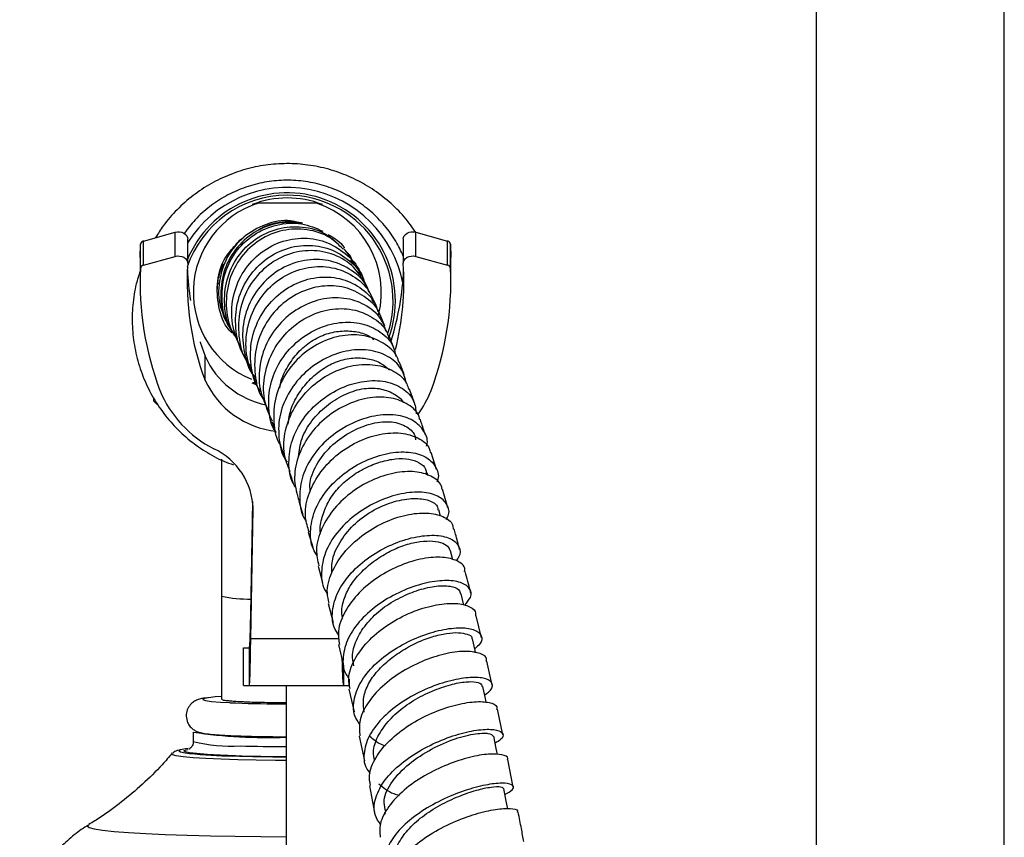
# Model space of a CAD drawing. Units: millimetres. Extents: x 5 to 995, y 5 to 995.
# Drawn here: x 217 to 238, y 520 to 538 of the extents above; entities that cross this region are included whole.
import ezdxf

# ---------------------------------------------------------------- set-up
doc = ezdxf.new("R2010")
doc.units = ezdxf.units.MM

msp = doc.modelspace()

# ---------------------------------------------------------------- linework, layer by layer
at = {"color": 7, "linetype": 'Continuous', "lineweight": 25}
for p, q in [((233.747, 566.093), (233.747, 519.667)), ((237.747, 519.667), (237.747, 566.093)), ((223.117, 533.656), (221.868, 533.656)), ((219.432, 532.852), (220.105, 533.04)), ((220.105, 532.526), (220.105, 533.04)), ((225.228, 532.526), (225.228, 533.04)), ((225.228, 533.04), (225.901, 532.852)), ((219.36, 532.499), (219.367, 532.783)), ((219.367, 532.269), (219.367, 532.783)), ((219.432, 532.338), (219.432, 532.852)), ((220.374, 532.382), (220.374, 532.896)), ((224.96, 532.896), (224.96, 532.382)), ((225.901, 532.338), (225.901, 532.852)), ((225.967, 532.269), (225.967, 532.783)), ((225.967, 532.783), (225.973, 532.499)), ((219.36, 532.499), (219.36, 531.984)), ((219.432, 532.338), (220.105, 532.526)), ((225.228, 532.526), (225.901, 532.338)), ((225.973, 531.984), (225.973, 532.499)), ((223.982, 532.277), (223.846, 532.453)), ((224.026, 532.172), (224.011, 532.224)), ((221.009, 531.981), (220.992, 531.757)), ((224.212, 531.833), (224.116, 532.028)), ((224.384, 531.466), (224.284, 531.686)), ((224.309, 531.562), (224.292, 531.607)), ((224.57, 531.04), (224.467, 531.279)), ((224.768, 530.556), (224.665, 530.811)), ((220.743, 529.884), (220.743, 530.399)), ((221.834, 529.795), (221.745, 529.828)), ((221.827, 529.828), (221.745, 529.828)), ((221.899, 529.69), (221.918, 529.643)), ((219.65, 529.445), (219.65, 529.52)), ((219.65, 529.445), (219.724, 529.376)), ((225.666, 527.99), (225.554, 528.35)), ((221.092, 528.211), (221.092, 525.296)), ((225.487, 527.858), (225.469, 527.917)), ((225.911, 527.172), (225.796, 527.569)), ((221.716, 524.911), (221.76, 527.311)), ((222.736, 527.319), (222.825, 527.035)), ((221.716, 524.397), (221.767, 527.151)), ((225.75, 526.999), (225.713, 527.131)), ((222.939, 526.653), (223.033, 526.336)), ((226.013, 526.066), (225.962, 526.262)), ((223.146, 525.935), (223.244, 525.585)), ((221.092, 525.296), (221.092, 523.099)), ((226.251, 525.104), (226.192, 525.345)), ((223.361, 525.141), (223.466, 524.737)), ((221.716, 524.397), (221.716, 524.911)), ((226.627, 524.407), (226.514, 524.877)), ((221.563, 523.397), (221.563, 524.197)), ((221.563, 524.197), (221.686, 524.197)), ((221.686, 523.397), (221.686, 524.197)), ((223.583, 524.263), (223.689, 523.814)), ((226.852, 523.398), (226.741, 523.912)), ((223.817, 523.397), (223.817, 523.526)), ((221.563, 523.397), (221.686, 523.397)), ((221.686, 523.397), (223.686, 523.397)), ((222.467, 523.397), (222.467, 518.597)), ((223.686, 523.397), (223.817, 523.397)), ((223.804, 523.317), (223.912, 522.83)), ((221.145, 523.077), (221.112, 523.088)), ((222.317, 523.004), (222.467, 523.003)), ((227.081, 522.343), (226.963, 522.888)), ((220.492, 522.4), (220.492, 522.2)), ((224.022, 522.318), (224.133, 521.79)), ((227.301, 521.228), (227.185, 521.817)), ((224.239, 521.262), (224.351, 520.692)), ((224.562, 520.707), (224.573, 520.653))]:
    msp.add_line(p, q, dxfattribs=at)
at = {"color": 8, "linetype": 'Continuous', "lineweight": 25}
for p, q in [((221.767, 527.151), (221.767, 527.216)), ((221.716, 524.397), (223.593, 524.397)), ((223.686, 523.826), (223.686, 523.397))]:
    msp.add_line(p, q, dxfattribs=at)
at = {"color": 7, "linetype": 'Continuous', "lineweight": 25, "flags": 128}
for points in [[(220.105, 533.04), (220.153, 533.048), (220.202, 533.047), (220.25, 533.037), (220.292, 533.019), (220.328, 532.993), (220.354, 532.961), (220.37, 532.926), (220.374, 532.896)], [(224.96, 532.896), (224.964, 532.926), (224.979, 532.961), (225.005, 532.993), (225.041, 533.019), (225.084, 533.037), (225.131, 533.047), (225.18, 533.048), (225.228, 533.04)], [(220.105, 532.526), (220.153, 532.534), (220.202, 532.533), (220.25, 532.523), (220.292, 532.505), (220.328, 532.479), (220.354, 532.447), (220.37, 532.411), (220.373, 532.374)], [(224.96, 532.374), (224.964, 532.411), (224.979, 532.447), (225.005, 532.479), (225.041, 532.505), (225.084, 532.523), (225.131, 532.533), (225.18, 532.534), (225.228, 532.526)], [(220.638, 530.705), (220.639, 530.703), (220.743, 530.399)], [(226.499, 524.088), (226.488, 524.137), (226.431, 524.386)], [(226.724, 523.034), (226.706, 523.119), (226.651, 523.375)], [(221.092, 523.159), (220.961, 523.149), (220.819, 523.134)], [(226.963, 521.923), (226.937, 522.05), (226.884, 522.313)], [(220.381, 522.05), (220.326, 522.043), (220.253, 522.03)], [(220.306, 522.013), (220.341, 522.025), (220.376, 522.033)], [(227.182, 520.772), (227.151, 520.931), (227.1, 521.199)]]:
    msp.add_lwpolyline(points, dxfattribs=at)
at = {"color": 8, "linetype": 'Continuous', "lineweight": 25, "flags": 128}
for points in [[(220.819, 523.134), (220.802, 523.132), (220.712, 523.113), (220.695, 523.094), (220.751, 523.075), (220.879, 523.056), (221.073, 523.04), (221.27, 523.029)], [(220.253, 522.03), (220.221, 522.022), (220.185, 522.001), (220.219, 521.979), (220.322, 521.959), (220.409, 521.948)], [(222.467, 521.8), (222.243, 521.801), (221.833, 521.805), (221.442, 521.813), (221.082, 521.824), (220.762, 521.838), (220.491, 521.855), (220.278, 521.874), (220.129, 521.895), (220.048, 521.916), (220.036, 521.937)], [(221.388, 521.899), (221.066, 521.911), (220.79, 521.926), (220.568, 521.944), (220.409, 521.963), (220.316, 521.983), (220.293, 522.004), (220.306, 522.013)], [(218.259, 520.423), (218.242, 520.403), (218.277, 520.374), (218.384, 520.345), (218.562, 520.317), (218.807, 520.29), (219.114, 520.265), (219.48, 520.243), (219.897, 520.224), (220.359, 520.207), (220.857, 520.194), (221.383, 520.184), (221.928, 520.178), (222.467, 520.176)]]:
    msp.add_lwpolyline(points, dxfattribs=at)
at = {"color": 7, "linetype": 'Continuous', "lineweight": 25}
for centre, radius, start, end in [((222.492, 531.492), 2.5, 10.7828, 147.9173), ((222.492, 531.577), 2.3, 339.9688, 157.9231), ((222.492, 531.576), 2.25, 89.9936, 161.0725), ((222.492, 531.726), 2.043, 68.5398, 111.4602), ((222.493, 531.577), 2.249, 342.2277, 90.0204), ((222.491, 531.757), 1.999, 108.1734, 247.5853), ((222.493, 531.757), 1.999, 346.2989, 71.8252), ((219.448, 532.772), 0.0818, 100.7897, 172.3149), ((225.886, 532.772), 0.0818, 7.6851, 79.2103), ((219.448, 532.258), 0.0818, 100.7897, 172.3149), ((226.345, 531.989), 5.984, 176.3111, 200.5888), ((219.049, 531.985), 5.923, 345.8865, 3.7601), ((225.886, 532.258), 0.0818, 7.6851, 79.2103), ((225.953, 531.991), 6.592, 177.5905, 200.5766), ((226.278, 532.501), 5.917, 182.5174, 188.8995), ((218.981, 532.509), 5.992, 342.7052, 357.4379), ((219.38, 531.991), 6.592, 339.4234, 2.4095), ((222.405, 531.15), 1.823, 204.3251, 258.5496), ((222.459, 530.688), 1.894, 205.1041, 263.8408), ((222.021, 530.59), 2.419, 202.224, 243.1122), ((223.629, 530.398), 2.055, 322.8396, 339.3763), ((220.31, 527.111), 1.458, 1.5771, 64.9406), ((222.362, 546.792), 23.789, 267.3684, 269.8914), ((222.051, 532.938), 10.652, 261.5867, 272.2377), ((221.576, 534.108), 12.217, 264.5224, 268.866), ((222.459, 560.013), 38.135, 268.3092, 270.0117), ((222.461, 558.31), 36.426, 268.3108, 270.0083)]:
    msp.add_arc(centre, radius, start, end, dxfattribs=at)
at = {"color": 8, "linetype": 'Continuous', "lineweight": 25}
for centre, radius, start, end in [((221.68, 528.025), 2.792, 257.8465, 270.8587), ((221.296, 525.464), 3.361, 256.1601, 273.2744), ((222.466, 555.338), 33.244, 268.3142, 270.0011)]:
    msp.add_arc(centre, radius, start, end, dxfattribs=at)
at = {"color": 7, "linetype": 'Continuous', "lineweight": 25}
for points, knots in [([(225.239, 533.019), (225.156, 533.137), (224.984, 533.378), (224.664, 533.693), (224.303, 533.968), (223.907, 534.19), (223.485, 534.356), (223.045, 534.462), (222.595, 534.507), (222.143, 534.49), (221.698, 534.412), (221.267, 534.273), (220.859, 534.077), (220.481, 533.826), (220.142, 533.524), (219.874, 533.222), (219.743, 533.009), (219.691, 532.924)], [0, 0, 0, 0, 0.06617, 0.13532, 0.204087, 0.272497, 0.340603, 0.408483, 0.476232, 0.543956, 0.611752, 0.679699, 0.747886, 0.816385, 0.885245, 0.954484, 1, 1, 1, 1]), ([(224.96, 532.532), (224.91, 532.639), (224.801, 532.87), (224.567, 533.189), (224.278, 533.485), (223.946, 533.733), (223.58, 533.928), (223.189, 534.065), (222.781, 534.141), (222.367, 534.153), (221.955, 534.103), (221.556, 533.99), (221.179, 533.817), (220.834, 533.589), (220.532, 533.322), (220.372, 533.112), (220.296, 533.013)], [0, 0, 0, 0, 0.061988, 0.134649, 0.207311, 0.279974, 0.352637, 0.425302, 0.497967, 0.570633, 0.6433, 0.715966, 0.788633, 0.861299, 0.933964, 1, 1, 1, 1]), ([(221.745, 533.626), (221.773, 533.634), (221.812, 533.644), (221.856, 533.654), (221.868, 533.656)], [0, 0, 0, 0, 0.730871, 1, 1, 1, 1]), ([(223.239, 533.626), (223.211, 533.634), (223.172, 533.644), (223.128, 533.654), (223.117, 533.656)], [0, 0, 0, 0, 0.730871, 1, 1, 1, 1]), ([(222.727, 533.246), (222.673, 533.26), (222.444, 533.319), (222.02, 533.222), (221.545, 532.959), (221.193, 532.527), (221.024, 532.004), (221.021, 531.515), (221.147, 531.255), (221.193, 531.161)], [0, 0, 0, 0, 0.053295, 0.223914, 0.394041, 0.564147, 0.734439, 0.90432, 1, 1, 1, 1]), ([(222.817, 533.232), (222.639, 533.244), (222.282, 533.268), (221.773, 533.057), (221.368, 532.692), (221.11, 532.197), (221.056, 531.652), (221.112, 531.248), (221.228, 531.078), (221.24, 531.06)], [0, 0, 0, 0, 0.164299, 0.328541, 0.492492, 0.656008, 0.818573, 0.980221, 1, 1, 1, 1]), ([(221.292, 530.974), (221.276, 530.997), (221.152, 531.169), (221.084, 531.578), (221.125, 532.127), (221.368, 532.627), (221.762, 533.008), (222.26, 533.221), (222.79, 533.255), (223.102, 533.125), (223.25, 533.062)], [0, 0, 0, 0, 0.02128, 0.162174, 0.303543, 0.444871, 0.586594, 0.7287, 0.870705, 1, 1, 1, 1]), ([(221.368, 530.852), (221.343, 530.888), (221.211, 531.072), (221.138, 531.491), (221.18, 532.035), (221.416, 532.534), (221.8, 532.916), (222.29, 533.143), (222.817, 533.176), (223.267, 533.061), (223.472, 532.881), (223.547, 532.815)], [0, 0, 0, 0, 0.0304139, 0.1567427, 0.283618, 0.4109312, 0.5385451, 0.6669259, 0.7959244, 0.925152, 1, 1, 1, 1]), ([(222.817, 533.231), (222.801, 533.235), (222.748, 533.247), (222.641, 533.259), (222.51, 533.263), (222.382, 533.255), (222.263, 533.236), (222.154, 533.21), (222.059, 533.178), (221.981, 533.144), (221.911, 533.108), (221.892, 533.092), (221.88, 533.082)], [0, 0, 0, 0, 0.048819, 0.160697, 0.266845, 0.368078, 0.465498, 0.560666, 0.655747, 0.753504, 0.857077, 1, 1, 1, 1]), ([(223.679, 532.682), (223.591, 532.767), (223.38, 532.973), (222.918, 533.118), (222.39, 533.106), (221.891, 532.899), (221.49, 532.529), (221.233, 532.033), (221.17, 531.482), (221.239, 531.033), (221.383, 530.824), (221.421, 530.768)], [0, 0, 0, 0, 0.088163, 0.212003, 0.335672, 0.459381, 0.583401, 0.707417, 0.831131, 0.954839, 1, 1, 1, 1]), ([(221.529, 530.511), (221.453, 530.679), (221.301, 531.017), (221.301, 531.582), (221.475, 532.109), (221.814, 532.544), (222.272, 532.833), (222.789, 532.943), (223.306, 532.865), (223.737, 532.603), (224, 532.328), (224.052, 532.14), (224.059, 532.113)], [0, 0, 0, 0, 0.108312, 0.21715, 0.32641, 0.435782, 0.545045, 0.654459, 0.763809, 0.87283, 0.981713, 1, 1, 1, 1]), ([(221.428, 532.802), (221.443, 532.826), (221.475, 532.879), (221.53, 532.909), (221.561, 532.925)], [0, 0, 0, 0, 0.447886, 1, 1, 1, 1]), ([(223.365, 532.989), (223.496, 532.914), (223.629, 532.838), (223.701, 532.709), (223.702, 532.708)], [0, 0, 0, 0, 0.987277, 1, 1, 1, 1]), ([(221.312, 530.897), (221.292, 530.917), (221.142, 531.065), (221.013, 531.459), (220.982, 531.999), (221.129, 532.486), (221.341, 532.71), (221.429, 532.803)], [0, 0, 0, 0, 0.039678, 0.2981, 0.556612, 0.816283, 1, 1, 1, 1]), ([(221.659, 530.301), (221.628, 530.339), (221.483, 530.519), (221.383, 530.935), (221.389, 531.478), (221.584, 531.994), (221.93, 532.413), (222.39, 532.689), (222.902, 532.79), (223.41, 532.709), (223.828, 532.445), (224.075, 532.19), (224.12, 532.024), (224.122, 532.016)], [0, 0, 0, 0, 0.029007, 0.134742, 0.240639, 0.34707, 0.454093, 0.561441, 0.66921, 0.777539, 0.886101, 0.994678, 1, 1, 1, 1]), ([(224.163, 531.932), (224.084, 532.061), (223.92, 532.329), (223.497, 532.583), (223.002, 532.678), (222.488, 532.588), (222.022, 532.321), (221.664, 531.905), (221.456, 531.385), (221.441, 530.831), (221.534, 530.411), (221.674, 530.23), (221.701, 530.196)], [0, 0, 0, 0, 0.101569, 0.210185, 0.318752, 0.427649, 0.536859, 0.646113, 0.755409, 0.864899, 0.974167, 1, 1, 1, 1]), ([(223.862, 532.466), (223.846, 532.493), (223.803, 532.563), (223.732, 532.643), (223.688, 532.692)], [0, 0, 0, 0, 0.385689, 1, 1, 1, 1]), ([(223.898, 532.385), (223.871, 532.46), (223.84, 532.547), (223.771, 532.603), (223.76, 532.612)], [0, 0, 0, 0, 0.851748, 1, 1, 1, 1]), ([(221.132, 532.357), (221.1, 532.291), (221.054, 532.194), (221.036, 532.097), (221.03, 532.066)], [0, 0, 0, 0, 0.67999, 1, 1, 1, 1]), ([(224.234, 531.756), (224.22, 531.798), (224.154, 531.99), (223.872, 532.243), (223.433, 532.451), (222.922, 532.477), (222.419, 532.322), (221.982, 532), (221.671, 531.548), (221.516, 531.013), (221.56, 530.474), (221.669, 530.105), (221.793, 529.969), (221.796, 529.965)], [0, 0, 0, 0, 0.030043, 0.138391, 0.246571, 0.354801, 0.462943, 0.570633, 0.67788, 0.784802, 0.891117, 0.996839, 1, 1, 1, 1]), ([(221.847, 529.832), (221.77, 529.991), (221.613, 530.315), (221.598, 530.87), (221.751, 531.402), (222.067, 531.855), (222.505, 532.176), (223.007, 532.329), (223.513, 532.301), (223.949, 532.095), (224.24, 531.821), (224.309, 531.604), (224.33, 531.538)], [0, 0, 0, 0, 0.102561, 0.208688, 0.314948, 0.421508, 0.528178, 0.634586, 0.740871, 0.847001, 0.952759, 1, 1, 1, 1]), ([(224.05, 532.152), (224.025, 532.201), (223.996, 532.261), (223.952, 532.327), (223.944, 532.339)], [0, 0, 0, 0, 0.812276, 1, 1, 1, 1]), ([(219.36, 532.207), (219.331, 532.119), (219.254, 531.886), (219.197, 531.49), (219.185, 531.032), (219.238, 530.576), (219.353, 530.132), (219.528, 529.708), (219.759, 529.313), (220.042, 528.954), (220.37, 528.638), (220.738, 528.373), (221.067, 528.188), (221.279, 528.114), (221.349, 528.09)], [0, 0, 0, 0, 0.055207, 0.146264, 0.237445, 0.328621, 0.419625, 0.510333, 0.600649, 0.690505, 0.779866, 0.868735, 0.95715, 1, 1, 1, 1]), ([(221.039, 532.108), (221.033, 532.094), (221.009, 532.04), (221.016, 531.979), (221.021, 531.934)], [0, 0, 0, 0, 0.254271, 1, 1, 1, 1]), ([(221.929, 529.651), (221.913, 529.671), (221.789, 529.829), (221.702, 530.215), (221.707, 530.747), (221.898, 531.26), (222.235, 531.685), (222.681, 531.979), (223.182, 532.109), (223.678, 532.065), (224.093, 531.849), (224.355, 531.587), (224.407, 531.391), (224.42, 531.343)], [0, 0, 0, 0, 0.015047, 0.119211, 0.223626, 0.328172, 0.433177, 0.538814, 0.64491, 0.75131, 0.858181, 0.965217, 1, 1, 1, 1]), ([(221.003, 531.935), (221, 531.904), (220.995, 531.859), (220.993, 531.799), (220.992, 531.77), (220.992, 531.756)], [0, 0, 0, 0, 0.5159559, 0.7548762, 1, 1, 1, 1]), ([(224.464, 531.278), (224.463, 531.284), (224.419, 531.434), (224.181, 531.655), (223.78, 531.875), (223.289, 531.923), (222.789, 531.797), (222.337, 531.505), (221.994, 531.078), (221.795, 530.557), (221.789, 530.014), (221.869, 529.629), (221.987, 529.475), (221.996, 529.464)], [0, 0, 0, 0, 0.0045885, 0.1132592, 0.222026, 0.3312024, 0.4407811, 0.5505001, 0.6605196, 0.7707906, 0.8809683, 0.9909765, 1, 1, 1, 1]), ([(224.592, 530.936), (224.565, 531.015), (224.493, 531.231), (224.198, 531.485), (223.768, 531.651), (223.269, 531.647), (222.775, 531.471), (222.346, 531.141), (222.032, 530.691), (221.879, 530.173), (221.886, 529.664), (222.025, 529.378), (222.087, 529.248)], [0, 0, 0, 0, 0.061146, 0.168152, 0.275361, 0.382587, 0.489429, 0.595987, 0.702194, 0.807788, 0.912836, 1, 1, 1, 1]), ([(222.174, 529.015), (222.113, 529.148), (221.979, 529.442), (221.982, 529.958), (222.145, 530.478), (222.466, 530.926), (222.9, 531.252), (223.394, 531.421), (223.889, 531.419), (224.307, 531.248), (224.575, 531.023), (224.634, 530.846), (224.648, 530.804)], [0, 0, 0, 0, 0.091086, 0.200503, 0.310199, 0.419838, 0.52958, 0.639282, 0.748589, 0.857546, 0.966276, 1, 1, 1, 1]), ([(222.255, 528.779), (222.247, 528.79), (222.14, 528.935), (222.081, 529.295), (222.108, 529.806), (222.32, 530.299), (222.668, 530.711), (223.116, 531.003), (223.609, 531.143), (224.089, 531.118), (224.486, 530.935), (224.742, 530.678), (224.787, 530.469), (224.803, 530.395)], [0, 0, 0, 0, 0.008117, 0.110433, 0.212954, 0.315919, 0.419164, 0.522834, 0.627126, 0.731822, 0.836693, 0.941846, 1, 1, 1, 1]), ([(224.863, 530.28), (224.857, 530.304), (224.818, 530.457), (224.589, 530.665), (224.205, 530.848), (223.728, 530.872), (223.237, 530.733), (222.785, 530.44), (222.432, 530.024), (222.216, 529.521), (222.19, 529.001), (222.246, 528.641), (222.348, 528.501), (222.349, 528.499)], [0, 0, 0, 0, 0.019601, 0.127065, 0.234891, 0.34314, 0.451653, 0.560642, 0.670005, 0.779414, 0.888872, 0.99845, 1, 1, 1, 1]), ([(222.333, 529.721), (222.336, 529.745), (222.353, 529.89), (222.472, 530.144), (222.68, 530.455), (222.96, 530.708), (223.284, 530.875), (223.624, 530.949), (223.946, 530.934), (224.193, 530.869), (224.298, 530.784), (224.331, 530.759)], [0, 0, 0, 0, 0.025891, 0.156276, 0.286689, 0.416984, 0.547942, 0.678911, 0.810614, 0.942273, 1, 1, 1, 1]), ([(225.028, 529.82), (224.998, 529.931), (224.935, 530.165), (224.639, 530.419), (224.228, 530.554), (223.745, 530.533), (223.255, 530.354), (222.817, 530.033), (222.487, 529.605), (222.301, 529.109), (222.304, 528.614), (222.378, 528.28), (222.484, 528.156), (222.484, 528.156)], [0, 0, 0, 0, 0.092223, 0.193793, 0.295504, 0.397015, 0.49842, 0.599583, 0.700214, 0.800395, 0.900292, 0.999718, 1, 1, 1, 1]), ([(222.554, 527.94), (222.505, 528.062), (222.395, 528.337), (222.431, 528.821), (222.622, 529.315), (222.964, 529.742), (223.407, 530.056), (223.897, 530.226), (224.376, 530.24), (224.772, 530.096), (225.018, 529.897), (225.063, 529.735), (225.075, 529.693)], [0, 0, 0, 0, 0.087431, 0.196792, 0.30649, 0.416359, 0.525993, 0.635496, 0.744793, 0.853594, 0.961948, 1, 1, 1, 1]), ([(222.511, 528.956), (222.525, 529.058), (222.555, 529.277), (222.716, 529.596), (222.945, 529.893), (223.232, 530.135), (223.557, 530.304), (223.893, 530.377), (224.207, 530.359), (224.48, 530.272), (224.607, 530.161), (224.668, 530.108)], [0, 0, 0, 0, 0.096845, 0.210085, 0.323942, 0.437674, 0.551464, 0.66557, 0.779805, 0.894545, 1, 1, 1, 1]), ([(224.979, 530.01), (224.972, 530.029), (224.935, 530.13), (224.902, 530.215), (224.874, 530.284)], [0, 0, 0, 0, 0.187523, 1, 1, 1, 1]), ([(221.839, 529.852), (221.837, 529.851), (221.803, 529.843), (221.773, 529.836), (221.745, 529.828)], [0, 0, 0, 0, 0.059392, 1, 1, 1, 1]), ([(222.686, 527.585), (222.663, 527.617), (222.55, 527.776), (222.506, 528.139), (222.574, 528.62), (222.815, 529.083), (223.186, 529.472), (223.644, 529.749), (224.131, 529.891), (224.592, 529.883), (224.962, 529.731), (225.202, 529.483), (225.226, 529.271), (225.237, 529.175)], [0, 0, 0, 0, 0.0248359, 0.1231012, 0.2213339, 0.3198391, 0.4187759, 0.5180605, 0.6176471, 0.7177043, 0.8180306, 0.9184112, 1, 1, 1, 1]), ([(222.73, 528.261), (222.746, 528.391), (222.779, 528.658), (223.004, 529.034), (223.314, 529.352), (223.686, 529.591), (224.083, 529.725), (224.46, 529.73), (224.754, 529.615), (224.928, 529.497), (224.96, 529.41), (224.96, 529.408)], [0, 0, 0, 0, 0.119116, 0.243418, 0.368666, 0.49415, 0.619398, 0.744978, 0.870784, 0.996928, 1, 1, 1, 1]), ([(225.199, 529.404), (225.183, 529.448), (225.147, 529.554), (225.113, 529.646), (225.093, 529.699)], [0, 0, 0, 0, 0.414998, 1, 1, 1, 1]), ([(221.99, 529.459), (221.992, 529.454), (222.015, 529.396), (222.046, 529.315), (222.073, 529.242)], [0, 0, 0, 0, 0.093713, 1, 1, 1, 1]), ([(225.307, 529.056), (225.304, 529.075), (225.28, 529.205), (225.076, 529.383), (224.719, 529.534), (224.26, 529.539), (223.774, 529.398), (223.314, 529.118), (222.939, 528.724), (222.7, 528.255), (222.612, 527.763), (222.7, 527.466), (222.742, 527.321)], [0, 0, 0, 0, 0.018043, 0.126572, 0.235299, 0.344258, 0.453738, 0.563692, 0.673882, 0.784345, 0.895005, 1, 1, 1, 1]), ([(225.456, 528.488), (225.46, 528.505), (225.495, 528.633), (225.393, 528.847), (225.149, 529.071), (224.76, 529.174), (224.295, 529.139), (223.806, 528.964), (223.354, 528.662), (222.999, 528.262), (222.778, 527.801), (222.74, 527.34), (222.791, 527.021), (222.892, 526.897), (222.898, 526.89)], [0, 0, 0, 0, 0.014312, 0.11283, 0.211443, 0.309975, 0.408544, 0.507014, 0.605117, 0.702926, 0.800443, 0.897529, 0.994284, 1, 1, 1, 1]), ([(222.161, 529.01), (222.166, 528.998), (222.192, 528.931), (222.222, 528.845), (222.247, 528.774)], [0, 0, 0, 0, 0.182122, 1, 1, 1, 1]), ([(222.981, 527.508), (222.977, 527.559), (222.961, 527.752), (223.1, 528.104), (223.401, 528.493), (223.808, 528.79), (224.25, 528.977), (224.682, 529.032), (225.013, 528.93), (225.2, 528.777), (225.219, 528.654), (225.223, 528.623)], [0, 0, 0, 0, 0.0457495, 0.1745128, 0.3038914, 0.4340445, 0.5646052, 0.6948618, 0.8252215, 0.9560284, 1, 1, 1, 1]), ([(225.428, 528.732), (225.399, 528.822), (225.361, 528.937), (225.326, 529.037), (225.319, 529.059)], [0, 0, 0, 0, 0.782881, 1, 1, 1, 1]), ([(222.959, 526.658), (222.926, 526.759), (222.845, 527.005), (222.92, 527.439), (223.146, 527.897), (223.513, 528.296), (223.97, 528.592), (224.459, 528.758), (224.922, 528.786), (225.288, 528.673), (225.503, 528.509), (225.53, 528.376), (225.536, 528.345)], [0, 0, 0, 0, 0.078211, 0.189423, 0.30068, 0.412113, 0.523587, 0.634741, 0.745605, 0.85615, 0.966173, 1, 1, 1, 1]), ([(222.346, 528.497), (222.363, 528.452), (222.389, 528.379), (222.419, 528.289), (222.43, 528.256)], [0, 0, 0, 0, 0.629307, 1, 1, 1, 1]), ([(223.132, 526.155), (223.101, 526.201), (222.989, 526.366), (222.967, 526.721), (223.075, 527.169), (223.35, 527.597), (223.744, 527.959), (224.212, 528.223), (224.698, 528.363), (225.138, 528.373), (225.485, 528.258), (225.67, 528.037), (225.731, 527.84), (225.679, 527.733), (225.676, 527.728)], [0, 0, 0, 0, 0.035648, 0.130817, 0.226031, 0.321227, 0.41664, 0.512443, 0.608559, 0.704857, 0.80147, 0.898221, 0.994875, 1, 1, 1, 1]), ([(223.2, 526.625), (223.198, 526.637), (223.179, 526.75), (223.228, 526.979), (223.347, 527.294), (223.555, 527.589), (223.832, 527.84), (224.15, 528.032), (224.48, 528.162), (224.8, 528.227), (225.088, 528.224), (225.306, 528.143), (225.437, 528.034), (225.448, 527.942), (225.451, 527.912)], [0, 0, 0, 0, 0.011208, 0.104968, 0.198645, 0.292236, 0.386298, 0.480463, 0.575188, 0.669909, 0.76433, 0.859025, 0.953459, 1, 1, 1, 1]), ([(222.538, 527.934), (222.565, 527.856), (222.592, 527.776), (222.622, 527.681), (222.623, 527.678)], [0, 0, 0, 0, 0.969607, 1, 1, 1, 1]), ([(225.784, 527.566), (225.783, 527.584), (225.775, 527.694), (225.598, 527.841), (225.271, 527.957), (224.83, 527.945), (224.346, 527.805), (223.876, 527.539), (223.477, 527.172), (223.205, 526.74), (223.081, 526.309), (223.137, 526.052), (223.162, 525.938)], [0, 0, 0, 0, 0.020321, 0.130376, 0.240677, 0.35148, 0.462747, 0.574266, 0.686169, 0.798333, 0.910464, 1, 1, 1, 1]), ([(225.875, 526.925), (225.894, 526.96), (225.96, 527.087), (225.892, 527.281), (225.68, 527.456), (225.319, 527.527), (224.866, 527.479), (224.377, 527.307), (223.913, 527.023), (223.532, 526.652), (223.277, 526.227), (223.202, 525.795), (223.234, 525.485), (223.335, 525.356), (223.349, 525.339)], [0, 0, 0, 0, 0.036412, 0.131538, 0.226785, 0.322212, 0.417632, 0.512806, 0.607849, 0.702678, 0.79716, 0.891402, 0.98563, 1, 1, 1, 1]), ([(223.439, 525.786), (223.438, 525.884), (223.437, 526.116), (223.621, 526.487), (223.925, 526.858), (224.337, 527.149), (224.778, 527.325), (225.192, 527.391), (225.517, 527.347), (225.694, 527.241), (225.695, 527.148), (225.695, 527.127)], [0, 0, 0, 0, 0.09032, 0.214613, 0.338748, 0.463184, 0.587927, 0.713462, 0.838572, 0.963685, 1, 1, 1, 1]), ([(223.385, 525.146), (223.367, 525.218), (223.314, 525.424), (223.42, 525.803), (223.676, 526.226), (224.068, 526.595), (224.537, 526.875), (225.026, 527.041), (225.476, 527.082), (225.818, 527.003), (226.01, 526.868), (226.018, 526.752), (226.021, 526.718)], [0, 0, 0, 0, 0.059146, 0.171373, 0.283772, 0.396061, 0.508352, 0.62058, 0.732458, 0.843953, 0.955206, 1, 1, 1, 1]), ([(226.157, 526.29), (226.129, 526.401), (226.091, 526.551), (226.051, 526.688), (226.041, 526.723)], [0, 0, 0, 0, 0.73991, 1, 1, 1, 1]), ([(223.588, 524.464), (223.553, 524.518), (223.442, 524.687), (223.441, 525.03), (223.579, 525.447), (223.88, 525.845), (224.294, 526.183), (224.773, 526.434), (225.256, 526.577), (225.684, 526.605), (226.007, 526.524), (226.165, 526.354), (226.189, 526.18), (226.103, 526.074), (226.083, 526.049)], [0, 0, 0, 0, 0.044332, 0.136465, 0.228541, 0.320744, 0.413171, 0.505787, 0.598603, 0.691694, 0.784938, 0.878281, 0.971735, 1, 1, 1, 1]), ([(223.674, 524.816), (223.668, 524.839), (223.638, 524.953), (223.675, 525.179), (223.794, 525.478), (224.01, 525.76), (224.284, 526.009), (224.599, 526.216), (224.931, 526.37), (225.252, 526.456), (225.536, 526.478), (225.761, 526.444), (225.915, 526.37), (225.942, 526.293), (225.954, 526.259)], [0, 0, 0, 0, 0.021691, 0.11239, 0.203037, 0.293596, 0.384389, 0.475213, 0.565806, 0.656413, 0.74695, 0.837596, 0.927912, 1, 1, 1, 1]), ([(226.264, 525.814), (226.267, 525.837), (226.277, 525.935), (226.121, 526.056), (225.815, 526.139), (225.386, 526.111), (224.904, 525.968), (224.423, 525.717), (224.003, 525.376), (223.705, 524.975), (223.554, 524.588), (223.588, 524.361), (223.603, 524.267)], [0, 0, 0, 0, 0.0345341, 0.1444399, 0.2546855, 0.3651682, 0.4759384, 0.5870475, 0.6983233, 0.8097383, 0.9212667, 1, 1, 1, 1]), ([(226.398, 525.361), (226.395, 525.374), (226.358, 525.527), (226.318, 525.678), (226.28, 525.817)], [0, 0, 0, 0, 0.084433, 1, 1, 1, 1]), ([(226.267, 525.102), (226.315, 525.158), (226.426, 525.287), (226.39, 525.467), (226.199, 525.6), (225.856, 525.643), (225.412, 525.582), (224.921, 525.414), (224.445, 525.145), (224.045, 524.8), (223.766, 524.407), (223.661, 524.005), (223.678, 523.708), (223.779, 523.577), (223.798, 523.553)], [0, 0, 0, 0, 0.071388, 0.162418, 0.25347, 0.344555, 0.435658, 0.526612, 0.617399, 0.70805, 0.798474, 0.888698, 0.97888, 1, 1, 1, 1]), ([(223.911, 523.809), (223.895, 523.889), (223.856, 524.078), (223.967, 524.401), (224.186, 524.738), (224.508, 525.042), (224.896, 525.28), (225.297, 525.439), (225.672, 525.521), (225.972, 525.519), (226.15, 525.45), (226.17, 525.372), (226.178, 525.341)], [0, 0, 0, 0, 0.078304, 0.184122, 0.290252, 0.396214, 0.502372, 0.608784, 0.715225, 0.821315, 0.927106, 1, 1, 1, 1]), ([(223.827, 523.322), (223.812, 523.391), (223.772, 523.587), (223.901, 523.94), (224.181, 524.331), (224.591, 524.675), (225.071, 524.94), (225.561, 525.103), (226.002, 525.159), (226.327, 525.109), (226.504, 525.002), (226.497, 524.905), (226.495, 524.873)], [0, 0, 0, 0, 0.061012, 0.171899, 0.282903, 0.393831, 0.504754, 0.615582, 0.726133, 0.836472, 0.94656, 1, 1, 1, 1]), ([(224.035, 522.559), (223.995, 522.621), (223.885, 522.79), (223.898, 523.121), (224.059, 523.511), (224.379, 523.884), (224.809, 524.203), (225.296, 524.444), (225.779, 524.591), (226.198, 524.637), (226.504, 524.586), (226.644, 524.459), (226.638, 524.308), (226.52, 524.21), (226.479, 524.176)], [0, 0, 0, 0, 0.051641, 0.141216, 0.230717, 0.320319, 0.410089, 0.499977, 0.590007, 0.680246, 0.770567, 0.860918, 0.951345, 1, 1, 1, 1]), ([(224.129, 522.826), (224.118, 522.908), (224.094, 523.08), (224.173, 523.359), (224.345, 523.639), (224.6, 523.898), (224.905, 524.124), (225.239, 524.309), (225.577, 524.441), (225.887, 524.511), (226.146, 524.525), (226.328, 524.49), (226.426, 524.439), (226.421, 524.393), (226.42, 524.384)], [0, 0, 0, 0, 0.081942, 0.170831, 0.259889, 0.348997, 0.438454, 0.527883, 0.617265, 0.706692, 0.796282, 0.885963, 0.97535, 1, 1, 1, 1]), ([(226.726, 523.91), (226.73, 523.924), (226.749, 523.996), (226.611, 524.083), (226.322, 524.136), (225.902, 524.091), (225.421, 523.945), (224.932, 523.704), (224.498, 523.384), (224.179, 523.01), (224.005, 522.64), (224.028, 522.418), (224.039, 522.32)], [0, 0, 0, 0, 0.026784, 0.136661, 0.246825, 0.357174, 0.467821, 0.578798, 0.68994, 0.801236, 0.91268, 1, 1, 1, 1]), ([(223.654, 523.964), (223.657, 523.855), (223.665, 523.633), (223.675, 523.437), (223.683, 523.41), (223.686, 523.397)], [0, 0, 0, 0, 0.32532, 0.66266, 1, 1, 1, 1]), ([(226.691, 523.188), (226.748, 523.233), (226.875, 523.333), (226.86, 523.47), (226.687, 523.561), (226.357, 523.574), (225.92, 523.496), (225.427, 523.324), (224.944, 523.063), (224.529, 522.735), (224.233, 522.366), (224.109, 521.988), (224.118, 521.695), (224.226, 521.559), (224.255, 521.522)], [0, 0, 0, 0, 0.073339, 0.162874, 0.252437, 0.342073, 0.431769, 0.521363, 0.610837, 0.700225, 0.789427, 0.878454, 0.967462, 1, 1, 1, 1]), ([(224.355, 521.796), (224.34, 521.857), (224.301, 522.018), (224.404, 522.308), (224.619, 522.628), (224.937, 522.925), (225.324, 523.169), (225.728, 523.344), (226.106, 523.452), (226.415, 523.487), (226.609, 523.454), (226.631, 523.398), (226.641, 523.372)], [0, 0, 0, 0, 0.063867, 0.16949, 0.27551, 0.381351, 0.487352, 0.593554, 0.7, 0.806159, 0.912316, 1, 1, 1, 1]), ([(220.774, 523.13), (220.744, 523.126), (220.682, 523.119), (220.615, 523.102), (220.527, 523.067), (220.44, 523.002), (220.37, 522.905), (220.334, 522.774), (220.351, 522.64), (220.408, 522.536), (220.475, 522.468), (220.54, 522.427), (220.601, 522.402), (220.664, 522.385), (220.754, 522.368), (220.893, 522.353), (221.101, 522.337), (221.353, 522.324), (221.648, 522.314), (221.971, 522.307), (222.249, 522.304), (222.416, 522.304), (222.467, 522.304)], [0, 0, 0, 0, 0.050409, 0.1036887, 0.1383195, 0.1655751, 0.196615, 0.2298955, 0.266623, 0.2953363, 0.320164, 0.3432236, 0.3674812, 0.4023965, 0.4573682, 0.5425851, 0.6241207, 0.7100253, 0.794168, 0.8776416, 0.9629841, 1, 1, 1, 1]), ([(221.829, 523.033), (221.815, 523.033), (221.741, 523.035), (221.644, 523.039), (221.517, 523.045), (221.425, 523.05), (221.343, 523.055), (221.274, 523.061), (221.218, 523.067), (221.172, 523.073), (221.154, 523.076), (221.145, 523.077)], [0, 0, 0, 0, 0.045236, 0.226611, 0.317126, 0.498502, 0.589016, 0.679531, 0.838453, 0.919064, 1, 1, 1, 1]), ([(222.467, 523.026), (222.445, 523.026), (222.272, 523.024), (222.05, 523.028), (221.87, 523.032), (221.829, 523.033)], [0, 0, 0, 0, 0.1001223, 0.7963521, 1, 1, 1, 1]), ([(224.262, 521.266), (224.249, 521.337), (224.214, 521.527), (224.358, 521.864), (224.654, 522.232), (225.076, 522.56), (225.563, 522.818), (226.054, 522.987), (226.49, 523.061), (226.803, 523.043), (226.964, 522.973), (226.949, 522.904), (226.945, 522.884)], [0, 0, 0, 0, 0.067245, 0.178409, 0.289664, 0.400827, 0.511989, 0.623058, 0.733857, 0.844449, 0.954806, 1, 1, 1, 1]), ([(224.474, 520.438), (224.433, 520.499), (224.323, 520.662), (224.344, 520.975), (224.516, 521.342), (224.846, 521.695), (225.283, 522.003), (225.776, 522.244), (226.26, 522.402), (226.676, 522.472), (226.973, 522.456), (227.101, 522.373), (227.083, 522.264), (226.957, 522.192), (226.913, 522.167)], [0, 0, 0, 0, 0.054423, 0.143864, 0.233224, 0.322672, 0.412268, 0.501949, 0.591735, 0.681704, 0.771737, 0.861765, 0.951863, 1, 1, 1, 1]), ([(224.58, 522.108), (224.535, 522.123), (224.388, 522.173), (224.297, 522.263), (224.234, 522.325)], [0, 0, 0, 0, 0.309116, 1, 1, 1, 1]), ([(224.589, 520.71), (224.572, 520.774), (224.522, 520.96), (224.667, 521.306), (225.015, 521.692), (225.494, 522.017), (226.013, 522.257), (226.47, 522.374), (226.799, 522.389), (226.852, 522.337), (226.878, 522.311)], [0, 0, 0, 0, 0.068842, 0.2023488, 0.3360163, 0.4702721, 0.6043258, 0.7384389, 0.8729533, 1, 1, 1, 1]), ([(220.214, 522.024), (220.197, 522.021), (220.159, 522.013), (220.118, 522.004), (220.074, 521.969), (220.06, 521.957)], [0, 0, 0, 0, 0.358155, 0.783805, 1, 1, 1, 1]), ([(220.49, 522.2), (220.491, 522.197), (220.496, 522.167), (220.475, 522.112), (220.438, 522.063), (220.408, 522.041), (220.399, 522.037), (220.395, 522.035)], [0, 0, 0, 0, 0.036253, 0.340069, 0.589203, 0.821059, 1, 1, 1, 1]), ([(220.046, 521.958), (219.975, 521.874), (219.777, 521.638), (219.416, 521.289), (218.977, 520.916), (218.594, 520.632), (218.354, 520.486), (218.27, 520.435)], [0, 0, 0, 0, 0.139521, 0.391286, 0.636542, 0.873865, 1, 1, 1, 1]), ([(227.174, 521.816), (227.178, 521.824), (227.202, 521.873), (227.074, 521.927), (226.796, 521.946), (226.381, 521.878), (225.899, 521.722), (225.405, 521.483), (224.962, 521.175), (224.631, 520.821), (224.445, 520.47), (224.462, 520.259), (224.47, 520.164)], [0, 0, 0, 0, 0.021067, 0.131328, 0.241837, 0.352488, 0.463426, 0.574656, 0.686018, 0.797529, 0.909189, 1, 1, 1, 1]), ([(224.437, 521.3), (224.532, 521.221), (224.653, 521.121), (224.836, 521.067), (224.875, 521.055)], [0, 0, 0, 0, 0.78125, 1, 1, 1, 1]), ([(227.123, 521.077), (227.184, 521.109), (227.318, 521.181), (227.313, 521.274), (227.148, 521.324), (226.823, 521.304), (226.386, 521.205), (225.892, 521.022), (225.403, 520.763), (224.982, 520.447), (224.679, 520.097), (224.547, 519.741), (224.556, 519.46), (224.669, 519.326), (224.703, 519.285)], [0, 0, 0, 0, 0.0734407, 0.1623423, 0.2512617, 0.3402753, 0.4293458, 0.5183186, 0.6072078, 0.6960433, 0.7847176, 0.8732463, 0.9617781, 1, 1, 1, 1]), ([(224.791, 519.571), (224.778, 519.615), (224.737, 519.754), (224.832, 520.014), (225.04, 520.319), (225.354, 520.608), (225.738, 520.856), (226.145, 521.045), (226.526, 521.174), (226.843, 521.242), (227.056, 521.247), (227.084, 521.214), (227.097, 521.198)], [0, 0, 0, 0, 0.050071, 0.155638, 0.261609, 0.367481, 0.473401, 0.579422, 0.685782, 0.791863, 0.897924, 1, 1, 1, 1]), ([(224.693, 519.01), (224.68, 519.076), (224.647, 519.253), (224.794, 519.568), (225.095, 519.918), (225.523, 520.234), (226.013, 520.491), (226.507, 520.672), (226.943, 520.77), (227.252, 520.786), (227.408, 520.751), (227.391, 520.705), (227.386, 520.692)], [0, 0, 0, 0, 0.066676, 0.178321, 0.290051, 0.401679, 0.513309, 0.624869, 0.736173, 0.84728, 0.958206, 1, 1, 1, 1]), ([(227.524, 520.071), (227.507, 520.164), (227.469, 520.377), (227.428, 520.581), (227.405, 520.695)], [0, 0, 0, 0, 0.438783, 1, 1, 1, 1]), ([(218.275, 520.43), (218.258, 520.421), (218.135, 520.353), (217.918, 520.187), (217.632, 519.928), (217.377, 519.622), (217.159, 519.279), (216.986, 518.905), (216.866, 518.508), (216.799, 518.139), (216.799, 517.904), (216.8, 517.807)], [0, 0, 0, 0, 0.018403, 0.136412, 0.259383, 0.385934, 0.514819, 0.645173, 0.77644, 0.90826, 1, 1, 1, 1])]:
    msp.add_open_spline(points, degree=3, knots=knots, dxfattribs=at)
for points in [[(221.686, 524.197), (221.689, 524.206), (221.694, 524.224), (221.701, 524.371), (221.708, 524.594), (221.713, 524.805), (221.716, 524.911)], [(221.686, 523.397), (221.689, 523.409), (221.694, 523.435), (221.701, 523.641), (221.708, 523.953), (221.713, 524.249), (221.716, 524.397)]]:
    msp.add_open_spline(points, degree=3, dxfattribs=at)

doc.saveas('drawing.dxf')
